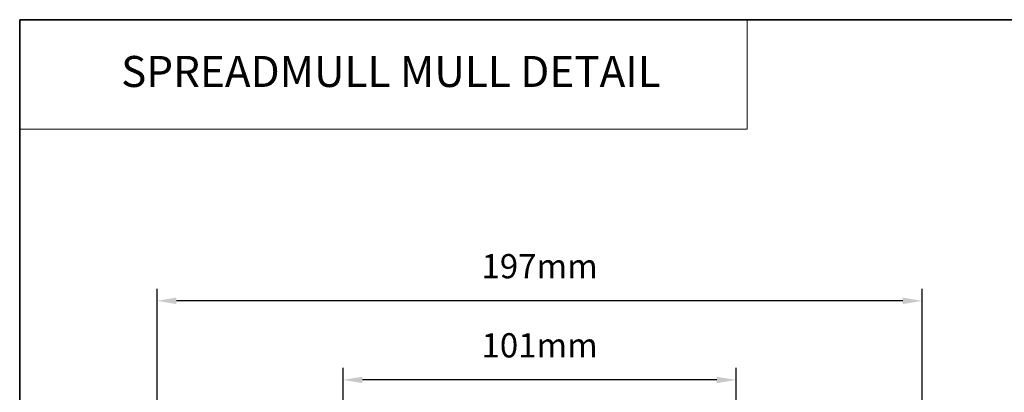
# Model space of a CAD drawing. Extents: x 2744 to 6483, y 1361 to 2946.
# Drawn here: x 4371 to 4625, y 2850 to 2946 of the extents above; entities that cross this region are included whole.
import ezdxf
from ezdxf.enums import TextEntityAlignment as Align

# ---------------------------------------------------------------- set-up
doc = ezdxf.new("R2010")
doc.units = 0
doc.header["$LTSCALE"] = 250
doc.header["$MEASUREMENT"] = 0
doc.header["$PDMODE"] = 3
doc.header["$PDSIZE"] = -2
doc.linetypes.add('HIDDEN', pattern=[0.375, 0.25, -0.125])
doc.layers.get('DEFPOINTS').update_dxf_attribs({"color": 2, "linetype": 'CONTINUOUS'})
for name, color, linetype, lineweight in [('1', 1, 'CONTINUOUS', 13), ('5', 7, 'HIDDEN', 9), ('8', 7, 'CONTINUOUS', 35), ('Dimensions', 2, 'CONTINUOUS', 25)]:
    doc.layers.add(name, color=color, linetype=linetype, lineweight=lineweight)
doc.styles.add('BOLD', font='txt')
doc.styles.add('ROMANS', font='romans')
doc.dimstyles.new('LWDEC', dxfattribs={"dimscale": 0.1, "dimtxt": 2.5, "dimasz": 2, "dimexe": 1.25, "dimexo": 3, "dimgap": 2, "dimtad": 1, "dimtoh": 1, "dimdec": 4, "dimzin": 11, "dimdsep": 46, "dimlunit": 5, "dimtxsty": 'ROMANS', "dimcen": 0, "dimdle": 1.5, "dimazin": 0, "dimtfac": 0.03937, "dimtdec": 4, "dimtix": 1, "dimtmove": 0, "dimatfit": 3, "dimfxl": 0, "dimfrac": 2, "dimtzin": 0, "dimarcsym": 0})

# ---------------------------------------------------------------- blocks, each defined once
blk = doc.blocks.new('*D92')
at = {"layer": 'DEFPOINTS', "color": 0, "linetype": 'Continuous'}
for p in [(4454.68, 2853.47), (4454.68, 2812.77), (4556.08, 2812.77)]:
    blk.add_point(p, dxfattribs=at)
at = {"layer": 'Dimensions', "color": 0, "linetype": 'ByBlock', "lineweight": -2}
for p, q in [((4454.68, 2820.27), (4454.68, 2856.59)), ((4556.08, 2820.27), (4556.08, 2856.59)), ((4551.08, 2853.47), (4459.68, 2853.47))]:
    blk.add_line(p, q, dxfattribs=at)
at = {"layer": 'Dimensions', "color": 0, "linetype": 'Continuous'}
for points in [[(4459.68, 2854.3), (4459.68, 2852.64), (4454.68, 2853.47)], [(4551.08, 2854.3), (4551.08, 2852.64), (4556.08, 2853.47)]]:
    blk.add_solid(points, dxfattribs=at)
at = {"layer": 'Dimensions', "color": 0, "linetype": 'Continuous', "insert": (4505.38, 2861.59), "char_height": 6.25, "attachment_point": 5, "style": 'ROMANS'}
blk.add_mtext('101mm', dxfattribs=at)
blk = doc.blocks.new('*D93')
at = {"layer": 'DEFPOINTS', "color": 0, "linetype": 'Continuous'}
for p in [(4406.68, 2873.87), (4604.08, 2792.77), (4406.68, 2790.52)]:
    blk.add_point(p, dxfattribs=at)
at = {"layer": 'Dimensions', "color": 0, "linetype": 'ByBlock', "lineweight": -2}
for p, q in [((4406.68, 2798.02), (4406.68, 2877)), ((4604.08, 2800.27), (4604.08, 2877)), ((4599.08, 2873.87), (4411.68, 2873.87))]:
    blk.add_line(p, q, dxfattribs=at)
at = {"layer": 'Dimensions', "color": 0, "linetype": 'Continuous'}
for points in [[(4411.68, 2874.71), (4411.68, 2873.04), (4406.68, 2873.87)], [(4599.08, 2874.71), (4599.08, 2873.04), (4604.08, 2873.87)]]:
    blk.add_solid(points, dxfattribs=at)
at = {"layer": 'Dimensions', "color": 0, "linetype": 'Continuous', "insert": (4505.38, 2882), "char_height": 6.25, "attachment_point": 5, "style": 'ROMANS'}
blk.add_mtext('197mm', dxfattribs=at)

msp = doc.modelspace()

# ---------------------------------------------------------------- linework, layer by layer
at = {"layer": '1', "linetype": 'Continuous'}
msp.add_lwpolyline([(4371.24, 2946.4), (4558.91, 2946.4), (4558.91, 2918.16), (4371.24, 2918.16)], close=True, dxfattribs=at)
at = {"layer": '8', "linetype": 'Continuous'}
msp.add_lwpolyline([(4371.24, 2946.4), (4964.3, 2946.4), (4964.3, 2512.48), (4371.24, 2512.48)], close=True, dxfattribs=at)

# ---------------------------------------------------------------- texts
at = {"layer": '5', "linetype": 'Continuous', "lineweight": 20, "style": 'BOLD'}
msp.add_text('SPREADMULL MULL DETAIL', height=8, dxfattribs=at).set_placement((4467.01, 2929.04), align=Align.CENTER)

# ---------------------------------------------------------------- dimensions: what is measured, and where the dimension line sits
at = {"layer": 'Dimensions', "linetype": 'Continuous'}
for base, p1, p2, picture, middle in [((4406.68, 2873.87), (4604.08, 2792.77), (4406.68, 2790.52), '*D93', (4505.38, 2882)), ((4454.68, 2853.47), (4556.08, 2812.77), (4454.68, 2812.77), '*D92', (4505.38, 2861.59))]:
    dim = msp.add_linear_dim(base=base, p1=p1, p2=p2, dimstyle='LWDEC', override={"dimscale": 2.5, "dimdec": 0, "dimlunit": 2, "dimpost": 'mm', "dimtdec": 0, "dimarcsym": 1}, dxfattribs=at)
    dim.commit()
    dim.dimension.update_dxf_attribs({"geometry": picture, "text_midpoint": middle})

doc.saveas('drawing.dxf')
